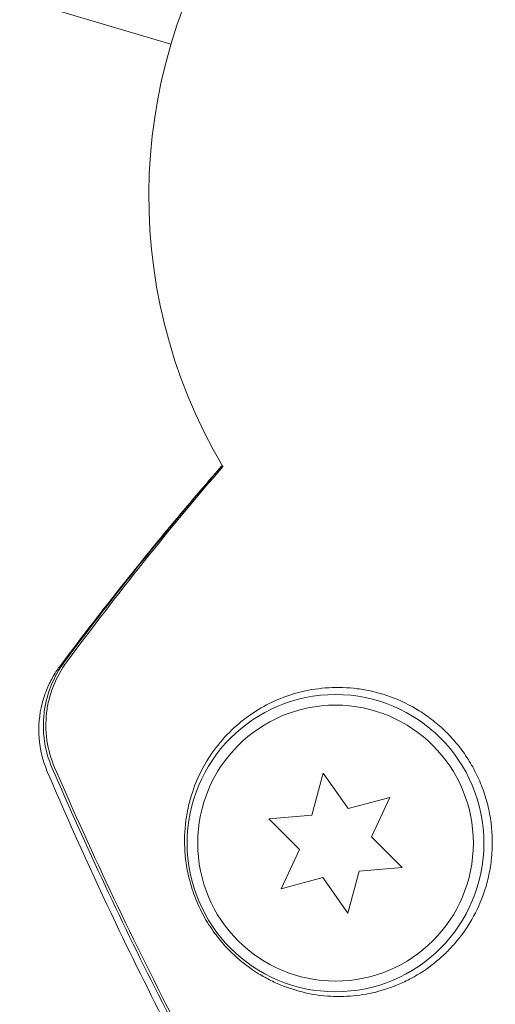
# Model space of a CAD drawing. Units: millimetres. Extents: x -7080 to 7620, y -8939 to 6891.
# Drawn here: x -1964 to -1941, y 1114 to 1160 of the extents above; entities that cross this region are included whole.
import ezdxf

# ---------------------------------------------------------------- set-up
doc = ezdxf.new("R2010")
doc.units = ezdxf.units.MM
doc.header["$LTSCALE"] = 20
doc.linetypes.add('HIDDEN', pattern=[9.525, 6.35, -3.175])
doc.layers.add('2d', color=230, linetype='Continuous')
doc.layers.add('EN-Free_Space_Hatch', color=10, linetype='HIDDEN')

msp = doc.modelspace()

# ---------------------------------------------------------------- hatches: boundary and pattern name
at = {"layer": 'EN-Free_Space_Hatch'}
h = msp.add_hatch(dxfattribs=at)
h.set_pattern_fill('ANSI31', color=256, scale=100)
h.set_pattern_definition([(136.7138, (2744.73, 3377.63), (-217.6916, -231.12), [])])
edge = h.paths.add_edge_path()
edge.add_line((5552.219, 1101.518), (5552.219, 1720.867))
edge.add_arc((3561.254, 1720.867), 1990.965, 0, 42.579843)
edge.add_arc((5852.777, 3826.543), 1121.1, 184.150824, 222.579843, ccw=False)
edge.add_line((4734.618, 3745.396), (4699.441, 4921.084))
edge.add_arc((3699.888, 4891.177), 1000, 1.713811, 181.713811)
edge.add_line((2700.335, 4861.269), (2744.727, 3377.632))
edge.add_arc((5036.569, 3446.205), 2292.868, 181.713811, 229.655883)
edge.add_line((3552.219, 1698.649), (3552.219, 1101.518))
edge.add_arc((4552.219, 1101.518), 1000, 180, 360)
edge = h.paths.add_edge_path()
edge.add_arc((5247.808, -714.02), 500, 0, 360)
edge = h.paths.add_edge_path()
edge.add_line((-3502.467, -5902.453), (-4343.037, -7358.362))
edge.add_arc((-5209.062, -6858.362), 1000, 240, 330, ccw=False)
edge.add_arc((-5209.062, -6858.362), 1000, 150, 240, ccw=False)
edge.add_line((-6075.088, -6358.362), (-5234.518, -4902.453))
edge.add_line((-5234.518, -4902.453), (-3502.467, -5902.453))

# ---------------------------------------------------------------- linework, layer by layer
at = {"layer": '2d', "lineweight": 0}
for p, q in [((-1956.562, 1158.91), (-1972.366, 1163.588)), ((-1949.385, 1124.569), (-1949.914, 1122.594)), ((-1948.212, 1122.894), (-1949.385, 1124.569)), ((-1946.237, 1123.423), (-1948.212, 1122.894)), ((-1947.101, 1121.57), (-1946.237, 1123.423)), ((-1949.914, 1122.594), (-1951.951, 1122.416)), ((-1951.951, 1122.416), (-1950.506, 1120.97)), ((-1945.655, 1120.124), (-1947.101, 1121.57)), ((-1950.506, 1120.97), (-1951.37, 1119.117)), ((-1948.222, 1117.971), (-1947.692, 1119.946)), ((-1947.692, 1119.946), (-1945.655, 1120.124)), ((-1951.37, 1119.117), (-1949.395, 1119.646)), ((-1949.395, 1119.646), (-1948.222, 1117.971))]:
    msp.add_line(p, q, dxfattribs=at)
for radius in [7, 6.5]:
    msp.add_circle((-1948.803, 1121.27), radius, dxfattribs=at)
msp.add_arc((-1932.608, 1151.752), 25, 144.534, 210.6484, dxfattribs=at)
for points, knots in [([(-1961.778, 1129.638), (-1960.107, 1131.861), (-1958.363, 1134.07), (-1955.765, 1137.19), (-1954.963, 1138.131), (-1954.149, 1139.065)], [0, 0, 0, 0, 8.62348, 8.62348, 12.381177, 12.381177, 12.381177, 12.381177]), ([(-1962.394, 1124.635), (-1962.61, 1125.14), (-1962.742, 1125.687), (-1962.823, 1126.773), (-1962.772, 1127.328), (-1962.579, 1128.086), (-1962.498, 1128.325), (-1962.316, 1128.758), (-1962.216, 1128.956), (-1962.003, 1129.323), (-1961.888, 1129.493), (-1961.778, 1129.638)], [0, 0, 0, 0, 1.668702, 1.668702, 3.336635, 3.336635, 4.135312, 4.135312, 4.87946, 4.87946, 5.656755, 5.656755, 5.656755, 5.656755]), ([(-1961.587, 1129.811), (-1961.851, 1129.456), (-1962.063, 1129.075), (-1962.306, 1128.466), (-1962.375, 1128.254), (-1962.482, 1127.829), (-1962.522, 1127.615), (-1962.573, 1127.182), (-1962.585, 1126.964), (-1962.579, 1126.523), (-1962.561, 1126.303), (-1962.467, 1125.657), (-1962.349, 1125.238), (-1962.174, 1124.832)], [0, 0, 0, 0, 0.001307184, 0.001307184, 0.001960775, 0.001960775, 0.002614367, 0.002614367, 0.003267959, 0.003267959, 0.003921551, 0.003921551, 0.005228734, 0.005228734, 0.005228734, 0.005228734]), ([(-1961.471, 1129.815), (-1961.734, 1129.46), (-1961.946, 1129.08), (-1962.188, 1128.47), (-1962.257, 1128.259), (-1962.364, 1127.834), (-1962.403, 1127.619), (-1962.454, 1127.187), (-1962.465, 1126.969), (-1962.459, 1126.529), (-1962.441, 1126.309), (-1962.346, 1125.662), (-1962.228, 1125.244), (-1962.052, 1124.838)], [0, 0, 0, 0, 0.001306463, 0.001306463, 0.001959695, 0.001959695, 0.002612926, 0.002612926, 0.003266158, 0.003266158, 0.003919389, 0.003919389, 0.005225852, 0.005225852, 0.005225852, 0.005225852]), ([(-1944.094, 1115.658), (-1943.935, 1115.787), (-1943.778, 1115.926), (-1943.471, 1116.222), (-1943.32, 1116.381), (-1942.886, 1116.884), (-1942.619, 1117.255), (-1942.145, 1118.077), (-1941.936, 1118.534), (-1941.696, 1119.261), (-1941.628, 1119.511), (-1941.517, 1120.027), (-1941.474, 1120.296), (-1941.392, 1121.112), (-1941.397, 1121.665), (-1941.504, 1122.506), (-1941.558, 1122.791), (-1941.696, 1123.346), (-1941.781, 1123.618), (-1941.983, 1124.151), (-1942.1, 1124.413), (-1942.364, 1124.922), (-1942.509, 1125.165), (-1942.824, 1125.63), (-1942.994, 1125.851), (-1943.356, 1126.273), (-1943.548, 1126.472), (-1943.946, 1126.841), (-1944.152, 1127.011), (-1944.577, 1127.327), (-1944.797, 1127.472), (-1945.468, 1127.865), (-1945.926, 1128.07), (-1946.621, 1128.303), (-1946.856, 1128.368), (-1947.319, 1128.474), (-1947.549, 1128.514), (-1948.233, 1128.602), (-1948.684, 1128.615), (-1949.995, 1128.539), (-1950.794, 1128.338), (-1951.889, 1127.874), (-1952.236, 1127.692), (-1952.88, 1127.285), (-1953.18, 1127.061), (-1953.458, 1126.817), (-1953.782, 1126.534), (-1954.078, 1126.224), (-1954.611, 1125.558), (-1954.844, 1125.206), (-1955.247, 1124.464), (-1955.418, 1124.074), (-1955.624, 1123.454), (-1955.684, 1123.241), (-1955.786, 1122.801), (-1955.829, 1122.574), (-1955.923, 1121.867), (-1955.944, 1121.375), (-1955.885, 1120.568), (-1955.849, 1120.286), (-1955.765, 1119.85), (-1955.733, 1119.702), (-1955.655, 1119.402), (-1955.611, 1119.248), (-1955.46, 1118.788), (-1955.339, 1118.483), (-1955.045, 1117.876), (-1954.882, 1117.591), (-1954.618, 1117.191), (-1954.527, 1117.063), (-1954.344, 1116.821), (-1954.252, 1116.707), (-1953.971, 1116.378), (-1953.778, 1116.179), (-1953.203, 1115.643), (-1952.82, 1115.359), (-1952.236, 1115), (-1952.041, 1114.892), (-1951.651, 1114.699), (-1951.456, 1114.614), (-1950.87, 1114.386), (-1950.478, 1114.272), (-1949.685, 1114.11), (-1949.282, 1114.063), (-1948.068, 1114.023), (-1947.26, 1114.128), (-1946.252, 1114.449), (-1946.05, 1114.523), (-1945.648, 1114.692), (-1945.446, 1114.787), (-1944.852, 1115.104), (-1944.466, 1115.357), (-1944.094, 1115.658)], [0.02951963, 0.02951963, 0.02951963, 0.02951963, 0.03036474, 0.03036474, 0.03120986, 0.03120986, 0.03290009, 0.03290009, 0.03459032, 0.03459032, 0.03543543, 0.03543543, 0.03628055, 0.03628055, 0.03797078, 0.03797078, 0.03881589, 0.03881589, 0.03966101, 0.03966101, 0.04050613, 0.04050613, 0.04135124, 0.04135124, 0.04219636, 0.04219636, 0.04304147, 0.04304147, 0.04388659, 0.04388659, 0.0447317, 0.0447317, 0.04642193, 0.04642193, 0.04726705, 0.04726705, 0.04811216, 0.04811216, 0.04980239, 0.04980239, 0.05318286, 0.05318286, 0.05487309, 0.05487309, 0.05656332, 0.05656332, 0.05656332, 0.05852982, 0.05852982, 0.06049632, 0.06049632, 0.06246282, 0.06246282, 0.06344607, 0.06344607, 0.06442932, 0.06442932, 0.06639582, 0.06639582, 0.06737907, 0.06737907, 0.0678707, 0.0678707, 0.06836232, 0.06836232, 0.06934557, 0.06934557, 0.07032882, 0.07032882, 0.07082045, 0.07082045, 0.07131207, 0.07131207, 0.07229532, 0.07229532, 0.07426183, 0.07426183, 0.07524508, 0.07524508, 0.07622833, 0.07622833, 0.07819483, 0.07819483, 0.08016133, 0.08016133, 0.08409433, 0.08409433, 0.08507758, 0.08507758, 0.08606083, 0.08606083, 0.08802733, 0.08802733, 0.08802733, 0.08802733]), ([(-1951.081, 1103.097), (-1953.165, 1106.592), (-1955.136, 1110.163), (-1958.833, 1117.413), (-1960.562, 1121.095), (-1962.174, 1124.832)], [0.01683326, 0.01683326, 0.01683326, 0.01683326, 0.02903503, 0.02903503, 0.0412368, 0.0412368, 0.0412368, 0.0412368]), ([(-1951.081, 1103.097), (-1953.165, 1106.592), (-1955.136, 1110.163), (-1958.833, 1117.413), (-1960.562, 1121.095), (-1962.174, 1124.832)], [0.01683326, 0.01683326, 0.01683326, 0.01683326, 0.02903503, 0.02903503, 0.0412368, 0.0412368, 0.0412368, 0.0412368]), ([(-1962.052, 1124.838), (-1960.255, 1120.686), (-1958.317, 1116.602), (-1954.149, 1108.58), (-1951.917, 1104.638), (-1949.546, 1100.79)], [0.00034646, 0.00034646, 0.00034646, 0.00034646, 0.01390433, 0.01390433, 0.0274622, 0.0274622, 0.0274622, 0.0274622]), ([(-1941.563, 1088.211), (-1943.542, 1090.892), (-1945.448, 1093.629), (-1949.486, 1099.784), (-1951.584, 1103.229), (-1955.549, 1110.258), (-1957.418, 1113.847), (-1960.291, 1119.849), (-1961.369, 1122.232), (-1962.394, 1124.635)], [0, 0, 0, 0, 10.003757, 10.003757, 22.094247, 22.094247, 34.223002, 34.223002, 42.067578, 42.067578, 42.067578, 42.067578])]:
    msp.add_open_spline(points, degree=3, knots=knots, dxfattribs=at)
for points in [[(-1954.145, 1139.058), (-1956.74, 1136.072), (-1959.221, 1132.99), (-1961.587, 1129.811)], [(-1961.471, 1129.815), (-1959.123, 1132.982), (-1956.666, 1136.054), (-1954.098, 1139.029)], [(-1961.778, 1129.638), (-1961.778, 1129.638), (-1961.778, 1129.638), (-1961.778, 1129.638)], [(-1962.394, 1124.635), (-1962.394, 1124.635), (-1962.394, 1124.635), (-1962.394, 1124.635)]]:
    msp.add_open_spline(points, degree=3, dxfattribs=at)

doc.saveas('drawing.dxf')
